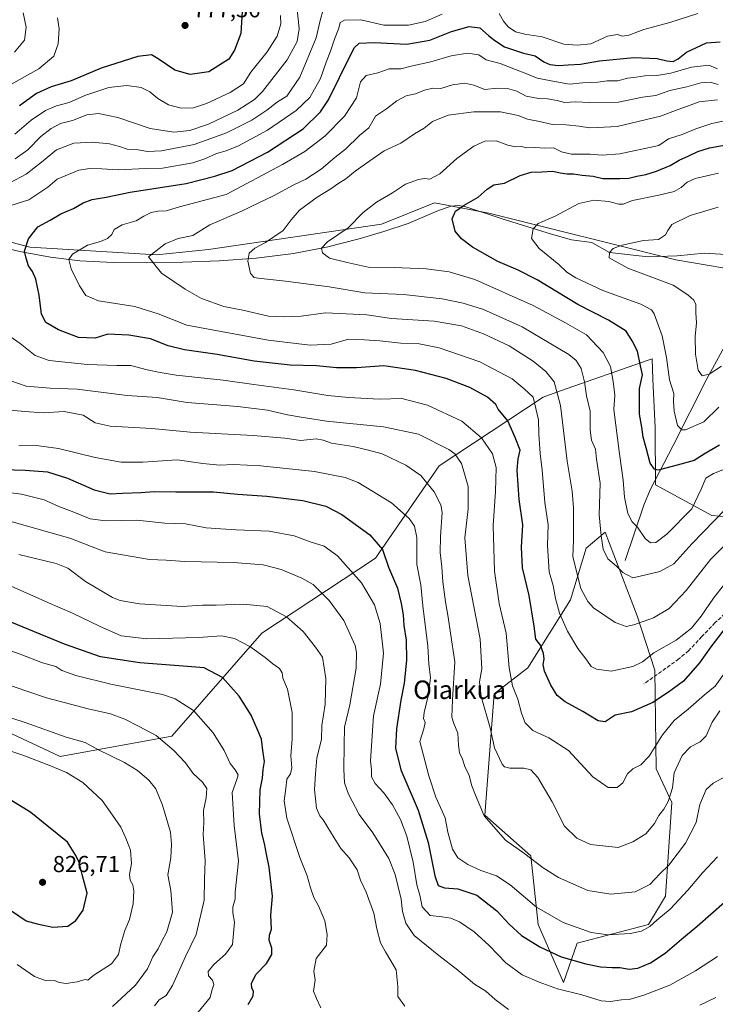
# Model space of a CAD drawing. Units: metres. Extents: x 624045 to 627487, y 4754999 to 4757376.
# Drawn here: x 625329 to 625631, y 4755800 to 4756227 of the extents above; entities that cross this region are included whole.
import ezdxf
from ezdxf.enums import TextEntityAlignment as Align

# ---------------------------------------------------------------- set-up
doc = ezdxf.new("R2010")
doc.units = ezdxf.units.M
doc.header["$MEASUREMENT"] = 0
doc.linetypes.add('DGN Style 3', pattern=[2.307223, 1.648017, -0.659207])
for name, color, linetype, lineweight in [('Arbolado forestal CxS', 92, 'Continuous', 0), ('Corriente natural lineal', 142, 'Continuous', 13), ('Curva de nivel maestra', 30, 'Continuous', 30), ('Curva de nivel normal', 30, 'Continuous', 0), ('Instalación de energía eléctrica Cxs', 135, 'Continuous', 0), ('Pastizal CxS', 92, 'Continuous', 0), ('Punto de cota en terreno', 7, 'Continuous', 0), ('Rótulo de punto de cota en terreno', 7, 'Continuous', 0), ('Senda', 7, 'DGN Style 3', 0), ('Texto cartográfico', 7, 'Continuous', 0)]:
    doc.layers.add(name, color=color, linetype=linetype, lineweight=lineweight)
doc.styles.add('Style-Arial', font='txt')

# ---------------------------------------------------------------- blocks, each defined once
blk = doc.blocks.new('*U10')
at = {"layer": 'Arbolado forestal CxS', "color": 92, "linetype": 'Continuous', "lineweight": 0}
for points in [[(625633.9475, 4756119.5663, 709.9432), (625613.6725, 4756122.9467, 711.8238), (625532.5715, 4756143.2273, 723.5472), (625508.9177, 4756147.7339, 727.2206), (625485.9425, 4756138.3943, 728.4159), (625410.9199, 4756127.4577, 738.2067), (625388.3919, 4756125.2041, 740.1451), (625333.5449, 4756128.5177, 750.1753), (625291.9063, 4756139.4505, 759.9486)], [(625313.4951, 4755922.9745, 816.5716), (625346.5877, 4755907.5221, 817.6986), (625395.1239, 4755916.3503, 808.8737), (625434.0869, 4755961.0177, 792.8385), (625483.3729, 4755993.6075, 776.6493), (625511.0149, 4756033.6289, 762.7216), (625556.0139, 4756063.4429, 743.5679), (625563.6287, 4756066.1071, 740.755), (625601.6169, 4756079.3977, 724.0057), (625603.2783, 4756079.9791, 723.2565), (625603.6971, 4756071.2785, 723.4423), (625604.7135, 4756050.1609, 723.6513), (625604.7421, 4756025.3879, 725.6368), (625629.2709, 4756012.0813, 733.3419), (625645.8479, 4756010.6293, 738.7052)]]:
    blk.add_polyline3d(points, dxfattribs=at)
blk.add_polyline3d([(625534.8197, 4755934.8065, 758.8705), (625530.8035, 4755882.1337, 765.1291), (625550.6589, 4755864.4745, 764.8841), (625553.9673, 4755834.6745, 771.8274), (625564.8565, 4755809.5591, 778.3847), (625570.8621, 4755826.6533, 771.6449), (625601.6883, 4755834.6573, 768.9775), (625609.1597, 4755846.9301, 766.9209), (625611.8277, 4755887.6069, 759.3752), (625605.0691, 4755902.2521, 755.8408), (625604.5701, 4755945.0681, 745.7797), (625596.7727, 4755968.6033, 738.6108), (625594.2165, 4755975.3091, 737.0155), (625582.9265, 4756004.9265, 734.6923), (625574.6563, 4755997.8497, 739.2576), (625567.8997, 4755975.4819, 743.1019), (625549.4629, 4755946.0723, 752.8661)], close=True, dxfattribs=at)
blk = doc.blocks.new('5PATER')
at = {"layer": 'Instalación de energía eléctrica Cxs', "linetype": 'Continuous', "lineweight": 0}
h = blk.add_hatch(color=51, dxfattribs=at)
edge = h.paths.add_edge_path()
edge.add_ellipse((0, 0), major_axis=(-0.11, -0.111), ratio=0.999422, start_angle=0, end_angle=360)

msp = doc.modelspace()

# ---------------------------------------------------------------- linework, layer by layer
at = {"layer": 'Arbolado forestal CxS', "color": 92, "linetype": 'Continuous', "lineweight": 0}
for points in [[(625291.9063, 4756139.4505, 759.9486), (625333.5449, 4756128.5177, 750.1753), (625388.3919, 4756125.2041, 740.1451), (625410.9199, 4756127.4577, 738.2067), (625485.9425, 4756138.3943, 728.4159), (625508.9177, 4756147.7339, 727.2206), (625532.5715, 4756143.2273, 723.5472), (625613.6725, 4756122.9467, 711.8238), (625633.9475, 4756119.5663, 709.9432)], [(625633.9475, 4756119.5663, 709.9432), (625613.6725, 4756122.9467, 711.8238), (625532.5715, 4756143.2273, 723.5472), (625508.9177, 4756147.7339, 727.2206), (625485.9425, 4756138.3943, 728.4159), (625410.9199, 4756127.4577, 738.2067), (625388.3919, 4756125.2041, 740.1451), (625333.5449, 4756128.5177, 750.1753), (625291.9063, 4756139.4505, 759.9486)], [(625633.9475, 4756119.5663, 709.9432), (625613.6725, 4756122.9467, 711.8238), (625532.5715, 4756143.2273, 723.5472), (625508.9177, 4756147.7339, 727.2206), (625485.9425, 4756138.3943, 728.4159), (625410.9199, 4756127.4577, 738.2067), (625388.3919, 4756125.2041, 740.1451), (625333.5449, 4756128.5177, 750.1753), (625291.9063, 4756139.4505, 759.9486)], [(625645.8479, 4756010.6293, 738.7052), (625629.2709, 4756012.0813, 733.3419), (625604.7421, 4756025.3879, 725.6368), (625604.7135, 4756050.1609, 723.6513), (625603.6971, 4756071.2785, 723.4423), (625603.2783, 4756079.9791, 723.2565), (625601.6169, 4756079.3977, 724.0057), (625563.6287, 4756066.1071, 740.755), (625556.0139, 4756063.4429, 743.5679), (625511.0149, 4756033.6289, 762.7216), (625483.3729, 4755993.6075, 776.6493), (625434.0869, 4755961.0177, 792.8385), (625395.1239, 4755916.3503, 808.8737), (625346.5877, 4755907.5221, 817.6986), (625313.4951, 4755922.9745, 816.5716)], [(625313.4951, 4755922.9745, 816.5716), (625346.5877, 4755907.5221, 817.6986), (625395.1239, 4755916.3503, 808.8737), (625434.0869, 4755961.0177, 792.8385), (625483.3729, 4755993.6075, 776.6493), (625511.0149, 4756033.6289, 762.7216), (625556.0139, 4756063.4429, 743.5679), (625563.6287, 4756066.1071, 740.755), (625601.6169, 4756079.3977, 724.0057), (625603.2783, 4756079.9791, 723.2565), (625603.6971, 4756071.2785, 723.4423), (625604.7135, 4756050.1609, 723.6513), (625604.7421, 4756025.3879, 725.6368), (625629.2709, 4756012.0813, 733.3419), (625645.8479, 4756010.6293, 738.7052)], [(625313.4951, 4755922.9745, 816.5716), (625346.5877, 4755907.5221, 817.6986), (625395.1239, 4755916.3503, 808.8737), (625434.0869, 4755961.0177, 792.8385), (625483.3729, 4755993.6075, 776.6493), (625511.0149, 4756033.6289, 762.7216), (625556.0139, 4756063.4429, 743.5679), (625563.6287, 4756066.1071, 740.755), (625601.6169, 4756079.3977, 724.0057), (625603.2783, 4756079.9791, 723.2565), (625603.6971, 4756071.2785, 723.4423), (625604.7135, 4756050.1609, 723.6513), (625604.7421, 4756025.3879, 725.6368), (625629.2709, 4756012.0813, 733.3419), (625645.8479, 4756010.6293, 738.7052)], [(625564.8565, 4755809.5591, 778.3847), (625570.8621, 4755826.6533, 771.6449), (625601.6883, 4755834.6573, 768.9775), (625609.1597, 4755846.9301, 766.9209), (625611.8277, 4755887.6069, 759.3752), (625605.0691, 4755902.2521, 755.8408), (625604.5701, 4755945.0681, 745.7797), (625596.7727, 4755968.6033, 738.6108), (625594.2165, 4755975.3091, 737.0155), (625582.9265, 4756004.9265, 734.6923), (625574.6563, 4755997.8497, 739.2576), (625567.8997, 4755975.4819, 743.1019), (625549.4629, 4755946.0723, 752.8661), (625534.8197, 4755934.8065, 758.8705), (625530.8035, 4755882.1337, 765.1291), (625550.6589, 4755864.4745, 764.8841), (625553.9673, 4755834.6745, 771.8274), (625564.8565, 4755809.5591, 778.3847)]]:
    msp.add_polyline3d(points, dxfattribs=at)
at = {"layer": 'Corriente natural lineal', "color": 142, "linetype": 'Continuous', "lineweight": 13}
for points in [[(625318.2501, 4756129.0501, 753.4104), (625329.9301, 4756126.4601, 750.8507), (625342.4201, 4756124.0701, 747.4004), (625355.1501, 4756122.4901, 744.802), (625369.5701, 4756121.8201, 742.3817), (625384.0101, 4756121.7301, 740.3685), (625399.7901, 4756121.9401, 738.5295), (625415.5601, 4756122.4901, 736.6051), (625431.6901, 4756123.6801, 734.6622), (625447.8201, 4756125.7601, 732.6146), (625462.1501, 4756128.5301, 730.7609), (625476.3001, 4756132.0901, 729.2385), (625486.9501, 4756135.2501, 727.8934), (625497.4801, 4756138.7501, 726.3288), (625510.7301, 4756144.3201, 726.3553), (625516.1701, 4756146.1901, 726.2734), (625518.9201, 4756146.6101, 725.9843), (625521.6101, 4756146.3001, 725.4181), (625538.3201, 4756140.7301, 722.5234), (625548.9501, 4756137.3801, 721.0069), (625559.6301, 4756134.0701, 719.4665), (625568.3601, 4756131.6601, 717.9692), (625577.2301, 4756130.4901, 717.1822), (625584.79, 4756126.21, 715.5916), (625601.6801, 4756124.2123, 713.5831), (625614.1155, 4756124.7415, 712.3671), (625626.0218, 4756125.7998, 711.4304), (625642.0601, 4756124.9201, 710.2663)], [(625591.6901, 4755992.6301, 733.4583), (625599.7501, 4756016.5701, 727.9369), (625602.4301, 4756023.2201, 726.5424), (625612.4901, 4756042.4301, 721.8072), (625627.0201, 4756071.2901, 715.3754), (625633.6601, 4756083.5501, 712.9345), (625647.2038, 4756107.6856, 708.0677)]]:
    msp.add_polyline3d(points, dxfattribs=at)
at = {"layer": 'Curva de nivel maestra', "color": 30, "linetype": 'Continuous', "lineweight": 30, "flags": 128}
for points, elevation in [([(625425.58, 4756230.8701), (625424.99, 4756221.1601), (625422.23, 4756213.8901), (625419.71, 4756210.0201), (625411.08, 4756204.5601), (625403.04, 4756203.4201), (625396.36, 4756205.2501), (625389.17, 4756210.2001), (625386.21, 4756211.9001), (625380.27, 4756211.2101), (625364.4, 4756206.0401), (625351.36, 4756200.5901), (625342.77, 4756197.9401), (625336.3, 4756195.1301), (625328.93, 4756189.7801)], 775), ([(625637.27, 4755966.2301), (625628.75, 4755955.1701), (625623.82, 4755948.1401), (625617, 4755940.2901), (625610.37, 4755935.5201), (625603.67, 4755930.9301), (625599.99, 4755929.4401), (625594.33, 4755926.9501), (625587.33, 4755925.4201), (625583.03, 4755922.5601), (625579.99, 4755922.9701), (625573.35, 4755927.0401), (625565.59, 4755931.2901), (625562.12, 4755934.0201), (625559.36, 4755938.5401), (625556.68, 4755944.5801), (625556.04, 4755947.3901), (625556.5, 4755949.8401), (625556.23, 4755952.2501), (625554.85, 4755955.9001), (625552.91, 4755958.4201), (625552.13, 4755964.0201), (625550.02, 4755977.3501), (625547.09, 4755989.3501), (625546.64, 4755998.3501), (625547.32, 4756008.0201), (625545.6, 4756019.0301), (625544.86, 4756031.7901), (625545.29, 4756036.6501), (625546.11, 4756040.4701), (625543.93, 4756045.9601), (625540.73, 4756053.0901), (625536.6, 4756058.1601), (625535.56, 4756060.2001), (625531.89, 4756063.3501), (625524.33, 4756067.5901), (625513.99, 4756071.5201), (625500.66, 4756074.9701), (625486.95, 4756077.0301), (625475.16, 4756076.1201), (625466.52, 4756076.0801), (625457.72, 4756077.0401), (625446.41, 4756077.2401), (625430.81, 4756079.0601), (625414.73, 4756081.9001), (625400.54, 4756083.9001), (625393.5, 4756085.6701), (625385.87, 4756088.6501), (625376.46, 4756090.2501), (625367.35, 4756090.7101), (625361.75, 4756089.0501), (625354.6, 4756089.3501), (625345.92, 4756092.5801), (625340.45, 4756095.7901), (625338.53, 4756099.3501), (625337.58, 4756107.5801), (625336.08, 4756114.5701), (625334.64, 4756117.9201), (625332.92, 4756120.3901), (625331.82, 4756123.7101), (625331.23, 4756126.7501), (625332.92, 4756132.0401), (625336.97, 4756137.3501), (625342.33, 4756140.1701), (625346.99, 4756142.9101), (625352.36, 4756145.3101), (625356.66, 4756147.7601), (625360.52, 4756149.1701), (625366.53, 4756150.1501), (625377.05, 4756152.2501), (625401.21, 4756156.1401), (625413.77, 4756159.2501), (625421.21, 4756161.7601), (625436.47, 4756169.6801), (625452, 4756179.8401), (625459.56, 4756187.1701), (625463.02, 4756192.3401), (625472.6, 4756211.7801), (625474.29, 4756215.1201), (625476.31, 4756217.0001), (625482.84, 4756217.2701), (625496.99, 4756216.5301), (625506.99, 4756218.2601), (625516.33, 4756222.0201), (625523.99, 4756224.1401), (625528.66, 4756223.6601), (625532.39, 4756220.2101), (625535.16, 4756218.1101), (625539.34, 4756215.3901), (625547.56, 4756212.6601), (625552.66, 4756211.4001), (625556.33, 4756208.8301), (625558.99, 4756207.6501), (625562.66, 4756207.2201), (625566.89, 4756207.5601), (625572.25, 4756207.7901), (625580.56, 4756209.3301), (625595.33, 4756210.6601), (625605.5, 4756210.3501), (625609.67, 4756209.2601), (625612.5, 4756209.0601), (625614.66, 4756210.1101), (625618.24, 4756213.1001), (625626.88, 4756217.0301), (625632.82, 4756217.5401)], 750), ([(625632.5, 4756042.6501), (625626.34, 4756039.0401), (625621.58, 4756035.9801), (625614.25, 4756033.8601), (625605.96, 4756031.8001), (625604.3, 4756032.1401), (625602.52, 4756034.8001), (625600.75, 4756041.3901), (625599.43, 4756046.0301), (625598.91, 4756050.3501), (625597.92, 4756056.0201), (625597.92, 4756061.8001), (625597.88, 4756067.1401), (625599.11, 4756073.1301), (625598.25, 4756077.0201), (625596.94, 4756083.3201), (625594.72, 4756087.9101), (625592.02, 4756092.1001), (625584.48, 4756096.8001), (625571.1, 4756103.5901), (625553.44, 4756114.2401), (625545.17, 4756118.5601), (625536.49, 4756122.1801), (625525.38, 4756128.4001), (625520.62, 4756132.0401), (625517.87, 4756135.4601), (625516.65, 4756140.7601), (625518.02, 4756144.0901), (625521.76, 4756146.6301), (625527.86, 4756150.0901), (625531.74, 4756153.6901), (625534.69, 4756155.5601), (625539.32, 4756156.2001), (625546.12, 4756159.5501), (625550.83, 4756160.9801), (625555.55, 4756161.0701), (625560.23, 4756161.4201), (625563.39, 4756160.7401), (625566.5, 4756160.3001), (625569.3, 4756160.2601), (625573, 4756159.6601), (625577.7, 4756159.2901), (625581.92, 4756158.3001), (625589.39, 4756158.3101), (625593.26, 4756158.3401), (625596.73, 4756159.3001), (625600.66, 4756160.0401), (625605.18, 4756161.4601), (625611.08, 4756163.9401), (625615, 4756166.2101), (625619.29, 4756168.0501), (625623.11, 4756169.9101), (625628.15, 4756171.4901), (625635.45, 4756172.8801)], 725), ([(625321.98, 4756031.9801), (625331.45, 4756031.7101), (625341.11, 4756030.9701), (625349.86, 4756028.3401), (625361.33, 4756023.2001), (625368.33, 4756021.4901), (625373.66, 4756021.7901), (625381.66, 4756022.0601), (625387.33, 4756022.5001), (625396.79, 4756022.2901), (625413.18, 4756022.3901), (625423.58, 4756021.3101), (625436.26, 4756020.4601), (625451.89, 4756018.5801), (625461.78, 4756016.1701), (625468.74, 4756012.5501), (625480.96, 4756003.6901), (625486.34, 4755997.4001), (625489.06, 4755989.6801), (625492.98, 4755980.6401), (625494.47, 4755973.9801), (625495.36, 4755969.0601), (625495.7, 4755964.4001), (625496.71, 4755958.0101), (625496.83, 4755949.4001), (625495.8, 4755939.3301), (625494.34, 4755931.9301), (625492.49, 4755919.5401), (625492.09, 4755911.2001), (625494.37, 4755901.7301), (625501.9, 4755884.2601), (625506.17, 4755870.2001), (625509.04, 4755855.7301), (625510.48, 4755851.5601), (625513.25, 4755850.6001), (625519.05, 4755850.1401), (625527.26, 4755847.3701), (625536, 4755840.6901), (625541.34, 4755834.8101), (625546.66, 4755829.9201), (625554.65, 4755824.9901), (625563.92, 4755820.7401), (625574.61, 4755817.6301), (625580.99, 4755816.3501), (625586.01, 4755816.0401), (625589.36, 4755816.0601), (625593.37, 4755815.2901), (625597.16, 4755815.7401), (625602.66, 4755818.0801), (625608.99, 4755822.2401), (625616.04, 4755828.3801), (625622.84, 4755834.0101), (625634.7, 4755844.3901)], 775), ([(625428.18, 4755800.0201), (625430.32, 4755803.6901), (625430.5, 4755805.8501), (625429.77, 4755807.1301), (625429.66, 4755809.1401), (625431.46, 4755812.9501), (625436.07, 4755817.8001), (625438.44, 4755821.6901), (625438.4, 4755824.4001), (625437.26, 4755827.8601), (625437.4, 4755830.0601), (625438.24, 4755832.6901), (625438.03, 4755838.6901), (625438.7, 4755847.0201), (625437.32, 4755859.5601), (625436.08, 4755865.1701), (625435.28, 4755869.8101), (625434.12, 4755874.3601), (625433.02, 4755882.7201), (625433.4, 4755893.0901), (625434.37, 4755898.1201), (625434.62, 4755901.8701), (625435.26, 4755905.4201), (625434.46, 4755910.1401), (625433.97, 4755915.0901), (625432.42, 4755918.8201), (625429.46, 4755925.4401), (625424.28, 4755933.7701), (625417.01, 4755941.7601), (625409.08, 4755945.9601), (625399.97, 4755946.7701), (625381.23, 4755948.1301), (625364.12, 4755950.8401), (625348.45, 4755956.3201), (625317.47, 4755969.0101)], 800), ([(625343.51, 4755833.4901), (625349.93, 4755833.9901), (625353.43, 4755836.3701), (625356.55, 4755840.9301), (625358.3, 4755848.2701), (625356.24, 4755856.4401), (625354.83, 4755861.5401), (625353.39, 4755864.6901), (625349.84, 4755870.3501), (625340.88, 4755877.6901), (625333.95, 4755883.2501), (625325.17, 4755888.5501)], 825), ([(625325.54, 4755840.6101), (625331.87, 4755836.3501), (625336.67, 4755834.9501), (625343.51, 4755833.4901)], 825)]:
    msp.add_lwpolyline(points, dxfattribs=dict(at, elevation=elevation))
at = {"layer": 'Curva de nivel normal', "color": 30, "linetype": 'Continuous', "lineweight": 0, "flags": 128}
for points, elevation in [([(625324.87, 4756156.35), (625331.84, 4756160.2), (625338.54, 4756165.36), (625344.98, 4756170.71), (625352.59, 4756173.51), (625360.64, 4756173.98), (625367.99, 4756173.35), (625372.43, 4756172.19), (625375.75, 4756170.96), (625380.41, 4756170.65), (625384.52, 4756170.02), (625390.6, 4756170.3), (625404.72, 4756172.98), (625418.8, 4756178.08), (625429.73, 4756183.57), (625436.28, 4756187.88), (625440.9, 4756191.52), (625444.94, 4756194.03), (625450.58, 4756202.14), (625457.63, 4756219.32), (625459.44, 4756226.75), (625460.75, 4756231.37)], 760), ([(625325.24, 4756146.52), (625332.99, 4756149.06), (625341.33, 4756154.42), (625345.33, 4756157.96), (625354.78, 4756161.82), (625359.49, 4756162.62), (625364.7, 4756162.46), (625371.82, 4756161.95), (625383.83, 4756162.58), (625390.94, 4756162.72), (625404.21, 4756165.01), (625409.31, 4756166.74), (625414.42, 4756169.14), (625418.6, 4756170.22), (625423.96, 4756172.44), (625436.56, 4756179.23), (625448.99, 4756187.71), (625454.89, 4756193.36), (625459.46, 4756201.61), (625461.91, 4756208.7), (625463.81, 4756213.51), (625465.58, 4756218.73), (625467.53, 4756223.48), (625468.05, 4756225.84), (625469.86, 4756226.95), (625476.96, 4756227.13), (625486.98, 4756224.73), (625497.65, 4756224.72), (625504.97, 4756226.31), (625512.32, 4756229.53)], 755), ([(625345.49, 4756227.9), (625346.19, 4756223.22), (625345.79, 4756216.6), (625343.87, 4756211.35), (625337.33, 4756205.88), (625325.26, 4756198.99)], 780), ([(625326.82, 4756213.04), (625331.24, 4756218.3), (625331.94, 4756223.92), (625330.56, 4756230.08)], 785), ([(625326.92, 4756177.52), (625334.01, 4756183.53), (625340.25, 4756187.74), (625344.99, 4756189.82), (625350.57, 4756191.21), (625357.31, 4756194.23), (625367.71, 4756197.79), (625375.52, 4756198.62), (625381.8, 4756197.69), (625385.5, 4756195.8), (625388.95, 4756192.95), (625393.68, 4756190.24), (625399.11, 4756188.78), (625404.4, 4756188.92), (625410.16, 4756190.79), (625420.41, 4756195.52), (625426.07, 4756199.26), (625429.32, 4756204.4), (625436.44, 4756213.24), (625440.71, 4756220.02), (625442.39, 4756225.35), (625442.2, 4756228.98)], 770), ([(625449.39, 4756231.54), (625450.3, 4756223.15), (625449.38, 4756217.6), (625445.01, 4756209.65), (625434.36, 4756195.93), (625430.87, 4756192.58), (625423.72, 4756187.86), (625411.02, 4756181.83), (625402.83, 4756179.06), (625395.99, 4756178.41), (625385.59, 4756180), (625371.71, 4756184.68), (625363.26, 4756186.41), (625358.16, 4756185.8), (625351.99, 4756183.45), (625346.83, 4756182.08), (625342.66, 4756179.98), (625338.29, 4756176.42), (625332.61, 4756170.64), (625327.08, 4756166.81)], 765), ([(625536.97, 4756229.81), (625538.86, 4756226.49), (625540.95, 4756223.98), (625544.14, 4756221.83), (625548.13, 4756220.82), (625555.67, 4756219.7), (625565.1, 4756216.5), (625570.87, 4756216.06), (625576.8, 4756216.66), (625583.94, 4756219.94), (625588.29, 4756220.65), (625590.5, 4756219.99), (625593.29, 4756220.44), (625599.66, 4756222.86), (625610.99, 4756225.89), (625623.16, 4756229.76)], 755), ([(625631.72, 4756205.76), (625627.88, 4756207.42), (625620.33, 4756206.47), (625611.46, 4756203.92), (625605.36, 4756202.96), (625600.12, 4756202.81), (625596.45, 4756202.16), (625592.65, 4756201.81), (625588.45, 4756200.67), (625583.8, 4756200.54), (625579.74, 4756200.1), (625573.09, 4756199.78), (625567.45, 4756199.14), (625561.85, 4756200.21), (625553.46, 4756201.82), (625548.63, 4756203.82), (625544.11, 4756205.47), (625537.42, 4756208.16), (625531.43, 4756209.7), (625528.15, 4756211.92), (625523.28, 4756212.65), (625516.24, 4756211.43), (625507.36, 4756208.88), (625499.42, 4756207.14), (625494.4, 4756205.77), (625489.29, 4756205.78), (625484.4, 4756204.04), (625479.33, 4756202.98), (625476.86, 4756200.14), (625475.11, 4756193.25), (625469.95, 4756185.29), (625461.45, 4756176.62), (625452.68, 4756170.02), (625443.09, 4756164.32), (625418.66, 4756151.37), (625398.4, 4756145.96), (625392.63, 4756144.29), (625389.11, 4756144.14), (625386.12, 4756143.48), (625382.93, 4756141.9), (625379.66, 4756139.84), (625373.48, 4756138.2), (625370.05, 4756136.08), (625368.99, 4756134.02), (625367.16, 4756132.18), (625364.14, 4756130.99), (625358.52, 4756129.28), (625351.98, 4756125.37), (625350.4, 4756123.19), (625351.41, 4756119.07), (625355, 4756111.68), (625357.78, 4756107.48), (625363.19, 4756105.22), (625379.02, 4756102.7), (625389.17, 4756099.49), (625401.58, 4756094.7), (625436.89, 4756088.14), (625455.09, 4756085.97), (625464.15, 4756086.46), (625471.67, 4756088.52), (625478.53, 4756088.24), (625485.31, 4756087.78), (625494.32, 4756086.88), (625502.28, 4756086.47), (625510.95, 4756084.74), (625528.55, 4756078.67), (625542.62, 4756071.35), (625547.87, 4756066.96), (625551.8, 4756063.36), (625554.04, 4756053.51), (625554.18, 4756047.31), (625554.72, 4756039.02), (625555.64, 4756031.69), (625556.76, 4756017.69), (625558.21, 4756008.02), (625557.97, 4755999.02), (625558.75, 4755987.69), (625560.48, 4755981.69), (625561.37, 4755976.04), (625563.11, 4755969.72), (625566.58, 4755961.86), (625571.06, 4755954.46), (625575.07, 4755949.36), (625576.96, 4755946.66), (625579.14, 4755945.45), (625585.6, 4755944.61), (625595.03, 4755946.64), (625599.15, 4755948.56), (625604.05, 4755952.54), (625613.72, 4755957.98), (625620.34, 4755963.18), (625624.66, 4755968.46), (625629.93, 4755976.28), (625639.42, 4755988.44)], 745), ([(625631.98, 4756199.04), (625628.5, 4756199.98), (625624.44, 4756199.8), (625618.36, 4756198.04), (625610.99, 4756196.41), (625604.99, 4756194.21), (625599.1, 4756193.58), (625588.76, 4756191.42), (625575.98, 4756191.26), (625570.28, 4756191.45), (625565.28, 4756191.19), (625562.18, 4756192.01), (625557.96, 4756192.76), (625554.09, 4756192.89), (625548.77, 4756193.96), (625544.6, 4756196.08), (625540.6, 4756197.34), (625536.11, 4756197.4), (625530.79, 4756196.91), (625526.04, 4756198.76), (625522.12, 4756199.64), (625516.77, 4756198.81), (625511.76, 4756197.29), (625508.24, 4756197.39), (625504.61, 4756196.57), (625500.66, 4756195.03), (625496.66, 4756194.1), (625492.61, 4756191.98), (625488.15, 4756188.41), (625483.39, 4756185.24), (625480.42, 4756180.23), (625476.43, 4756176.9), (625470.39, 4756171.02), (625465.74, 4756167.35), (625459.77, 4756162.24), (625453.23, 4756157.91), (625447.69, 4756155.34), (625439.11, 4756150.71), (625432.8, 4756147.75), (625425.04, 4756143.93), (625411.48, 4756138.2), (625404.17, 4756133.55), (625397.75, 4756132.22), (625392.22, 4756129.92), (625384.91, 4756124.27), (625390.62, 4756117.14), (625400.9, 4756110.32), (625407.94, 4756106.18), (625417.61, 4756102.75), (625425.79, 4756101.14), (625437, 4756098.6), (625443.57, 4756098.24), (625451.15, 4756098.51), (625461.73, 4756099.93), (625479.56, 4756099.11), (625490.32, 4756097.6), (625508.88, 4756096.34), (625520.61, 4756094.4), (625530.26, 4756090.95), (625541.32, 4756085.61), (625551.73, 4756078.99), (625557.23, 4756074.59), (625560.83, 4756070.06), (625563.62, 4756059.75), (625566.55, 4756035.69), (625568.68, 4756022.69), (625569.27, 4756015.42), (625569.19, 4756001.42), (625568.91, 4755994.11), (625572.48, 4755980.42), (625575.4, 4755974.84), (625577.84, 4755971.98), (625587.28, 4755965.61), (625592.03, 4755963.94), (625595.45, 4755964.6), (625603.87, 4755967.7), (625610.74, 4755971.81), (625618.04, 4755979.56), (625628.61, 4755992.99), (625640.04, 4756004.47)], 740), ([(625635.34, 4756014.92), (625620.59, 4755999.74), (625612.68, 4755991.12), (625606.66, 4755987.77), (625600.66, 4755986.36), (625594.91, 4755985.05), (625590.6, 4755987.37), (625587.82, 4755990.12), (625584.18, 4755993.28), (625582.11, 4755997.47), (625581.28, 4756003.3), (625580.3, 4756012.33), (625580.73, 4756026.09), (625579.22, 4756036.58), (625578.74, 4756040.91), (625577.03, 4756044.7), (625576.43, 4756049.16), (625576.41, 4756057.35), (625574.93, 4756064.02), (625574.06, 4756070.05), (625572.62, 4756075.84), (625570.34, 4756079.34), (625567.17, 4756081.89), (625546.91, 4756093.94), (625530.22, 4756101.37), (625521.42, 4756104.11), (625512.31, 4756106.03), (625495.53, 4756107.9), (625478.74, 4756108.69), (625463.34, 4756111.23), (625444.39, 4756113.78), (625432.44, 4756114.98), (625430.7, 4756115.35), (625429.19, 4756117), (625428.02, 4756122.33), (625428.66, 4756125.85), (625431.01, 4756127.97), (625435.68, 4756130.49), (625443.33, 4756135.7), (625446.77, 4756140.37), (625450.43, 4756144.58), (625458.1, 4756150.21), (625463.99, 4756153.81), (625466.99, 4756156), (625470.52, 4756158.1), (625474.56, 4756161.44), (625480.97, 4756165.98), (625487.1, 4756170.26), (625494.33, 4756173.52), (625500.33, 4756177.58), (625504.47, 4756180.15), (625508.11, 4756182.92), (625514.85, 4756185.7), (625525.98, 4756187.12), (625537.54, 4756187.23), (625545.27, 4756185.59), (625549.24, 4756183.98), (625554.53, 4756182.98), (625560.08, 4756181.64), (625566.11, 4756181.47), (625571.62, 4756180.98), (625576.16, 4756180.19), (625579.78, 4756180.4), (625588.12, 4756180.83), (625606.99, 4756185.24), (625614.66, 4756188.14), (625618.66, 4756189.6), (625623.66, 4756191.57), (625631.66, 4756192.36)], 735), ([(625638.76, 4756033.71), (625629.9, 4756030.23), (625626.66, 4756028.21), (625624.66, 4756023.48), (625620.51, 4756015.02), (625609.74, 4756004.04), (625604.9, 4756000.41), (625602.64, 4756000.18), (625600.32, 4756002.06), (625597.01, 4756007.03), (625594.66, 4756009.34), (625592.72, 4756012.92), (625591.39, 4756020), (625590.75, 4756027.43), (625589.22, 4756038.82), (625586.66, 4756058.02), (625587.09, 4756064.25), (625586.38, 4756070.18), (625585.27, 4756076.65), (625582.14, 4756082.77), (625574.84, 4756090.48), (625565.7, 4756095.67), (625551.75, 4756103.16), (625526.45, 4756114.47), (625515.28, 4756117.81), (625505.32, 4756119.02), (625491.41, 4756119.6), (625480.19, 4756119.79), (625471.15, 4756121.81), (625463.36, 4756123.71), (625460.4, 4756125.94), (625459.9, 4756128.01), (625462.49, 4756130.79), (625471.58, 4756136.92), (625478.09, 4756143.5), (625483.74, 4756148.02), (625490.7, 4756152.02), (625496.43, 4756155.72), (625502.02, 4756157.87), (625504.69, 4756158.23), (625506.99, 4756157.94), (625511.33, 4756160.33), (625518.66, 4756166.99), (625525.99, 4756172.29), (625530.82, 4756174.5), (625535.7, 4756174.52), (625540.71, 4756172.74), (625544.28, 4756172.03), (625546.63, 4756172.11), (625548.99, 4756171.62), (625552.66, 4756171.72), (625556.67, 4756171.46), (625560.62, 4756171.51), (625564.06, 4756169.76), (625568.39, 4756168.75), (625576.39, 4756168.75), (625581.67, 4756168.43), (625589.38, 4756168.92), (625606.17, 4756172.51), (625610.37, 4756175.48), (625616.4, 4756177.29), (625622.28, 4756179.85), (625629.15, 4756182.06), (625636.85, 4756183.69)], 730), ([(625632.05, 4756160.56), (625622.04, 4756158.22), (625618.53, 4756156.64), (625615.91, 4756154.28), (625612.83, 4756152.66), (625606.17, 4756150.97), (625594.84, 4756148.76), (625590.78, 4756147.14), (625588.89, 4756147.06), (625584.61, 4756148.3), (625578.11, 4756148.88), (625571.5, 4756147.36), (625561.33, 4756141.88), (625553.84, 4756138.68), (625551.71, 4756136.47), (625551.07, 4756132.24), (625554.28, 4756127.85), (625562.83, 4756120.99), (625566.29, 4756117.63), (625570.21, 4756115.14), (625582.02, 4756109.68), (625598.38, 4756103.74), (625603.05, 4756101.3), (625604.19, 4756099.55), (625607.7, 4756090.06), (625609.55, 4756080.59), (625610.84, 4756070.95), (625612.68, 4756065.06), (625612.66, 4756061.68), (625612.92, 4756057.36), (625614.36, 4756051.08), (625616.2, 4756049.19), (625617.86, 4756049.21), (625625.79, 4756052.69), (625632.28, 4756059.08)], 720), ([(625633.45, 4756076.92), (625628.02, 4756073.39), (625625.07, 4756072.67), (625623.29, 4756075.06), (625622.15, 4756082.02), (625622, 4756089.69), (625622.55, 4756095.69), (625622.34, 4756100.02), (625622.34, 4756103.55), (625621.43, 4756105.41), (625618.86, 4756107.75), (625612.39, 4756111.95), (625592.76, 4756119.42), (625584.76, 4756123.8), (625584.79, 4756126.21), (625586.47, 4756127.88), (625590.27, 4756129.28), (625599.63, 4756131.33), (625606.12, 4756131.77), (625609.1, 4756133.8), (625610.13, 4756135.74), (625611.8, 4756138.35), (625619.88, 4756142.23), (625632.01, 4756145.8)], 715), ([(625637.2, 4755947.23), (625630.65, 4755938.08), (625625.99, 4755934.29), (625618.99, 4755928.05), (625612.93, 4755923.15), (625607.86, 4755916.91), (625602.06, 4755907.66), (625598.44, 4755903.96), (625594.99, 4755902.26), (625592.66, 4755900.1), (625590.63, 4755896.17), (625588.21, 4755894.18), (625584.3, 4755894.06), (625577.58, 4755898.7), (625567.01, 4755910.11), (625558.58, 4755915.71), (625551.58, 4755918.83), (625548.32, 4755922.12), (625546.62, 4755926.39), (625545.13, 4755932.49), (625542.84, 4755938.14), (625541.29, 4755946.02), (625540.07, 4755961.02), (625536.95, 4755973.97), (625534.92, 4755987.95), (625534.46, 4756007.82), (625535.36, 4756022.52), (625535.64, 4756032.86), (625534.14, 4756038.79), (625529.39, 4756045.83), (625520.84, 4756052.99), (625505.85, 4756059.94), (625494.82, 4756062.85), (625485.11, 4756062.47), (625471.69, 4756063.29), (625462.7, 4756064.11), (625447.92, 4756066.61), (625430.66, 4756068.84), (625417.33, 4756070.78), (625396.99, 4756072.96), (625389.99, 4756074.14), (625384.33, 4756075.25), (625377.33, 4756077.1), (625371.19, 4756077.19), (625358.45, 4756077.58), (625341.86, 4756079.35), (625335.81, 4756081.5), (625329.36, 4756086.72), (625322.5, 4756091.43)], 755), ([(625632.71, 4755927.36), (625629.4, 4755922.38), (625626.77, 4755916.52), (625624.16, 4755913.87), (625619.99, 4755911.82), (625616.39, 4755907.97), (625612.93, 4755900.51), (625612.16, 4755893.92), (625610.28, 4755888.1), (625608.45, 4755884.78), (625606.2, 4755881.94), (625604.3, 4755878.49), (625600.63, 4755874.01), (625594.94, 4755870.48), (625588.66, 4755868.02), (625576.66, 4755869.35), (625570.64, 4755872.08), (625565.39, 4755877.28), (625559.99, 4755887.9), (625553.72, 4755898.41), (625550.68, 4755901.82), (625547.66, 4755902.54), (625541.66, 4755902.5), (625539.25, 4755903.1), (625538.28, 4755904.23), (625535, 4755911.28), (625533.03, 4755919.97), (625529.13, 4755933.62), (625528.44, 4755939.88), (625529.45, 4755945.56), (625528.74, 4755958.5), (625523.37, 4755986.02), (625522.13, 4756002.35), (625523.56, 4756015.02), (625523.56, 4756024.66), (625520.62, 4756034.58), (625517.83, 4756038.79), (625515.24, 4756040.71), (625502.01, 4756047.29), (625486.9, 4756050.49), (625462.07, 4756052.97), (625451.08, 4756054.72), (625445.26, 4756055.78), (625436.56, 4756057.8), (625423.66, 4756059.32), (625401.66, 4756061.1), (625388.66, 4756063.3), (625375.66, 4756064.18), (625353.99, 4756066.9), (625342.23, 4756067.3), (625331.94, 4756068.15), (625321.97, 4756071.63)], 760), ([(625319.99, 4756058.17), (625331.33, 4756057.2), (625339.33, 4756056.56), (625348.41, 4756057.23), (625356.58, 4756055.59), (625361.82, 4756052.23), (625368.26, 4756050.81), (625386.32, 4756049.82), (625403.06, 4756048.2), (625430.34, 4756046.76), (625443.99, 4756045.56), (625450.99, 4756044.68), (625457.66, 4756045.28), (625460.66, 4756044.82), (625464.33, 4756043.44), (625473.66, 4756042.03), (625480.33, 4756040.36), (625486.22, 4756038.82), (625496.59, 4756033.94), (625502.98, 4756029.43), (625508.78, 4756022.38), (625511.65, 4756016.68), (625512.32, 4756013.44), (625511.56, 4756003.02), (625511.35, 4755995.98), (625512.18, 4755989.84), (625512.59, 4755983.31), (625513.69, 4755974.69), (625514.95, 4755968.02), (625515.9, 4755961.02), (625517.79, 4755948.62), (625516.73, 4755932.1), (625516.51, 4755924.66), (625517.29, 4755921.85), (625519.1, 4755917.73), (625519.35, 4755912.52), (625519.84, 4755909.11), (625521.07, 4755906.43), (625522.16, 4755903.18), (625523.98, 4755899.34), (625525.2, 4755894.9), (625526.77, 4755890.8), (625530.52, 4755881.88), (625539.72, 4755871.22), (625548.11, 4755865.36), (625556.06, 4755859.22), (625562.74, 4755855.1), (625575.51, 4755849.46), (625585.45, 4755847.86), (625595.96, 4755848.86), (625602.4, 4755852.04), (625606.67, 4755856.63), (625610.53, 4755860.46), (625617.79, 4755870.02), (625622.46, 4755878.97), (625624.08, 4755886.69), (625626.79, 4755893.19), (625629.83, 4755896), (625635.2, 4755898.93)], 765), ([(625631.66, 4755864.06), (625625.12, 4755857.16), (625618.83, 4755849.56), (625611.12, 4755841.31), (625605.33, 4755836.62), (625602.33, 4755833.89), (625598.78, 4755831.84), (625593.81, 4755830.77), (625584.12, 4755830.21), (625576.89, 4755831.25), (625564.75, 4755835.53), (625553.15, 4755842.17), (625541.83, 4755851.86), (625535.78, 4755855.8), (625529.09, 4755858.07), (625523.35, 4755860.65), (625519.13, 4755863.62), (625516.78, 4755867.42), (625514.73, 4755874.76), (625513.6, 4755880.99), (625509.47, 4755889.87), (625506.51, 4755899.23), (625502.6, 4755914.02), (625504.34, 4755919.54), (625504.86, 4755922.33), (625504.18, 4755923.99), (625504.46, 4755926.63), (625506.28, 4755933.92), (625507.22, 4755941.69), (625506.57, 4755947.69), (625506.03, 4755955.35), (625503.9, 4755972.85), (625503.07, 4755982), (625501.26, 4755990.8), (625501.36, 4755996.46), (625501.24, 4756002.51), (625500.26, 4756007.48), (625498.01, 4756010.83), (625490.25, 4756017.54), (625475.87, 4756026.46), (625470.21, 4756028.52), (625456.93, 4756031.2), (625433.7, 4756033.64), (625421.8, 4756034.16), (625415.93, 4756033.96), (625408.49, 4756034.68), (625397.38, 4756036.18), (625382.48, 4756035.19), (625373.06, 4756035.21), (625361.83, 4756037.19), (625345.91, 4756041.1), (625335.28, 4756042.66), (625328.71, 4756042.33)], 770), ([(625310.09, 4756023.86), (625329.88, 4756021.38), (625339.72, 4756018.95), (625346.01, 4756016.04), (625351.83, 4756013.85), (625359.6, 4756010.62), (625366.27, 4756009.73), (625379.9, 4756010.02), (625391.99, 4756008.8), (625400.99, 4756008.44), (625409.99, 4756006.69), (625416.33, 4756006.32), (625422.99, 4756005.85), (625437.33, 4756005.22), (625448.07, 4756003.29), (625455.11, 4756000.7), (625461.06, 4755998.75), (625466.94, 4755994.64), (625477.24, 4755982.93), (625482.93, 4755973.29), (625485.41, 4755965.31), (625486.87, 4755952.38), (625485.6, 4755938.98), (625482.56, 4755925.26), (625481.18, 4755905.73), (625481.63, 4755901.79), (625481.58, 4755898.76), (625483.17, 4755895.92), (625487.01, 4755891.85), (625490.71, 4755886.54), (625494.21, 4755880.18), (625496.98, 4755873.04), (625499.68, 4755861.71), (625501.28, 4755851.94), (625502.62, 4755847.44), (625503.67, 4755842.34), (625507.05, 4755838.66), (625512.3, 4755837.99), (625516.1, 4755837.46), (625519.8, 4755835.82), (625526.12, 4755831.52), (625532.69, 4755825.54), (625539.94, 4755818.07), (625546.9, 4755812.85), (625554.33, 4755809.62), (625562.26, 4755806.77), (625572.84, 4755804.2), (625581.17, 4755801.55), (625585.21, 4755801.35), (625589.99, 4755801.96), (625593.33, 4755802.21), (625599.75, 4755804.04), (625611.01, 4755808.4), (625622.08, 4755814.58), (625631.66, 4755820.8)], 780), ([(625541.03, 4755797.83), (625535.31, 4755802.18), (625531.21, 4755805.78), (625526.27, 4755808.86), (625519.13, 4755814.83), (625510.86, 4755821.22), (625500.17, 4755829.86), (625496.55, 4755835.22), (625495.01, 4755840.28), (625494.51, 4755845.75), (625491.86, 4755856.35), (625489.14, 4755863.35), (625482.24, 4755874.49), (625476.33, 4755882.45), (625471.67, 4755891.27), (625470, 4755896.21), (625469.6, 4755902.1), (625469.83, 4755912.42), (625469.89, 4755920.26), (625472.26, 4755930.02), (625474.96, 4755945.81), (625475.16, 4755952.71), (625474.49, 4755955.7), (625469.58, 4755966.56), (625463.34, 4755975.17), (625456.29, 4755982.14), (625451.5, 4755984.89), (625442.5, 4755988.61), (625434.69, 4755990.71), (625421.79, 4755991.77), (625400.66, 4755992.1), (625392.66, 4755992.71), (625385.33, 4755993), (625366.21, 4755996.29), (625350.85, 4756002.28), (625324.87, 4756009.64)], 785), ([(625496.06, 4755799.33), (625493.09, 4755803.45), (625493.08, 4755807.74), (625492.38, 4755814.96), (625487.64, 4755822.88), (625485.5, 4755826.71), (625483.95, 4755832.86), (625482.63, 4755839.6), (625479.3, 4755848.77), (625476.89, 4755853.97), (625475.42, 4755858.34), (625471.98, 4755863.6), (625468.4, 4755867.68), (625465.44, 4755872.25), (625460.74, 4755880.1), (625459.17, 4755881.79), (625457.76, 4755885.18), (625456.92, 4755893.31), (625457.29, 4755900.11), (625457.88, 4755907.05), (625459.92, 4755914.9), (625460.16, 4755920.96), (625461.53, 4755930.27), (625461.83, 4755941.35), (625460.35, 4755950.6), (625457.41, 4755955.02), (625451.95, 4755961.72), (625444.74, 4755968.08), (625436.36, 4755972.63), (625425.99, 4755973.6), (625414.33, 4755973.2), (625408.33, 4755973.2), (625399.6, 4755972.66), (625380.99, 4755973.71), (625372.7, 4755975.21), (625369.26, 4755976.58), (625357.6, 4755983.44), (625349.9, 4755989.21), (625344.85, 4755991.27), (625328.78, 4755995.12)], 790), ([(625459.72, 4755798.52), (625457.8, 4755802.56), (625456.47, 4755805.83), (625457.22, 4755810.61), (625456.7, 4755814.5), (625457.64, 4755819.89), (625462.08, 4755825.66), (625462.38, 4755830.35), (625461.41, 4755836.31), (625458.69, 4755842.84), (625456.66, 4755846.38), (625455.18, 4755850.63), (625453.81, 4755855.87), (625450.51, 4755863.81), (625444.86, 4755880.8), (625443.74, 4755888.35), (625444.5, 4755893.69), (625444.9, 4755897.69), (625446.52, 4755900.02), (625447.04, 4755902.65), (625446.73, 4755907.88), (625447.26, 4755915.15), (625447.18, 4755926.67), (625445.2, 4755936.79), (625443.15, 4755941.47), (625442.84, 4755943.9), (625441.78, 4755945.68), (625438.9, 4755947.7), (625435.58, 4755950.46), (625428.85, 4755955.2), (625422.17, 4755958.81), (625416.54, 4755959.91), (625406.66, 4755959.23), (625384.27, 4755958.66), (625373.11, 4755959.84), (625363.72, 4755964.08), (625352.03, 4755969.73), (625341.3, 4755974.32), (625325.44, 4755981.48)], 795), ([(625406.52, 4755796.67), (625411.72, 4755803.09), (625412.43, 4755806.09), (625413.2, 4755808.63), (625412.73, 4755810.5), (625411, 4755812.38), (625410.77, 4755814.26), (625413.29, 4755817.33), (625418.29, 4755821.85), (625421.33, 4755826.02), (625422.3, 4755835.69), (625421.5, 4755839.69), (625421.48, 4755842.35), (625422.46, 4755845.69), (625422.48, 4755848.69), (625423.97, 4755862.13), (625422.08, 4755877.69), (625421.27, 4755891.93), (625423.27, 4755897.58), (625423.83, 4755899.66), (625422.54, 4755901.82), (625420.42, 4755904.54), (625417.7, 4755910.18), (625413, 4755917.8), (625404.43, 4755927.45), (625396.54, 4755932.53), (625390.98, 4755934.49), (625368.67, 4755939), (625353.4, 4755942.71), (625347.3, 4755944.84), (625344.72, 4755946.54), (625339.01, 4755948.12), (625329.22, 4755952), (625319.99, 4755955.12)], 805), ([(625387.49, 4755799.35), (625389.5, 4755802.02), (625392.64, 4755803.96), (625395.29, 4755808.24), (625400.92, 4755820.79), (625405.64, 4755830.38), (625409.12, 4755845.31), (625409.19, 4755854.15), (625409.49, 4755862.5), (625408.66, 4755873.69), (625408.86, 4755878.94), (625408.82, 4755884.1), (625410, 4755889.66), (625410.2, 4755893.63), (625408.32, 4755896.47), (625404.34, 4755900.18), (625401.02, 4755904.83), (625395.86, 4755910.22), (625388.22, 4755916.67), (625380.9, 4755920.62), (625374.7, 4755923.82), (625368.46, 4755926.09), (625358.78, 4755928.23), (625340.77, 4755933.07), (625319.79, 4755940.13)], 810), ([(625291.33, 4755935.37), (625331.45, 4755922.35), (625349.24, 4755916.01), (625357.53, 4755913.65), (625362.97, 4755910.63), (625374.54, 4755904.96), (625380.24, 4755901.52), (625385.06, 4755897.33), (625388.13, 4755893.51), (625391.04, 4755886.47), (625394.48, 4755874.81), (625394.96, 4755869.47), (625394.66, 4755863.66), (625393.34, 4755856.28), (625394.6, 4755849.38), (625395.31, 4755840.09), (625392.9, 4755831.51), (625390.78, 4755827.52), (625389.15, 4755824.14), (625386.88, 4755820.71), (625384.52, 4755815.52), (625379.29, 4755808.35), (625373.26, 4755802.68), (625369.27, 4755799.09)], 815), ([(625327.98, 4755817.34), (625335.46, 4755812.14), (625340.56, 4755810.32), (625344.22, 4755810.38), (625346.25, 4755809.55), (625349.18, 4755809.17), (625354.04, 4755809.89), (625357.41, 4755810.77), (625358.69, 4755810.55), (625361.25, 4755812.69), (625368.84, 4755817.6), (625371.95, 4755821.69), (625372.95, 4755826.35), (625374.67, 4755832.02), (625376.63, 4755836.8), (625378.22, 4755843.6), (625378.64, 4755849.34), (625378.2, 4755851.87), (625377.02, 4755853.96), (625376.77, 4755856.44), (625377.51, 4755861.2), (625377.2, 4755866.89), (625375.07, 4755872.1), (625372.92, 4755876.86), (625369.36, 4755882.14), (625364.9, 4755888.54), (625356.44, 4755896.23), (625349.32, 4755900.68), (625342.47, 4755903.49), (625330.38, 4755908.07), (625299.09, 4755918.45)], 820), ([(625630.99, 4755802.99), (625623.95, 4755799.74)], 785)]:
    msp.add_lwpolyline(points, dxfattribs=dict(at, elevation=elevation))
at = {"layer": 'Pastizal CxS', "color": 92, "linetype": 'Continuous', "lineweight": 0}
msp.add_polyline3d([(625570.8621, 4755826.6533, 771.6449), (625564.8565, 4755809.5591, 778.3847), (625553.9673, 4755834.6745, 771.8274), (625550.6589, 4755864.4745, 764.8841), (625530.8035, 4755882.1337, 765.1291), (625534.8197, 4755934.8065, 758.8705), (625549.4629, 4755946.0723, 752.8661), (625567.8997, 4755975.4819, 743.1019), (625574.6563, 4755997.8497, 739.2576), (625582.9265, 4756004.9265, 734.6923), (625594.2165, 4755975.3091, 737.0155), (625596.7727, 4755968.6033, 738.6108), (625604.5701, 4755945.0681, 745.7797), (625605.0691, 4755902.2521, 755.8408), (625611.8277, 4755887.6069, 759.3752), (625609.1597, 4755846.9301, 766.9209), (625601.6883, 4755834.6573, 768.9775)], close=True, dxfattribs=at)
msp.add_polyline3d([(625564.8565, 4755809.5591, 778.3847), (625570.8621, 4755826.6533, 771.6449), (625601.6883, 4755834.6573, 768.9775), (625609.1597, 4755846.9301, 766.9209), (625611.8277, 4755887.6069, 759.3752), (625605.0691, 4755902.2521, 755.8408), (625604.5701, 4755945.0681, 745.7797), (625596.7727, 4755968.6033, 738.6108), (625594.2165, 4755975.3091, 737.0155), (625582.9265, 4756004.9265, 734.6923), (625574.6563, 4755997.8497, 739.2576), (625567.8997, 4755975.4819, 743.1019), (625549.4629, 4755946.0723, 752.8661), (625534.8197, 4755934.8065, 758.8705), (625530.8035, 4755882.1337, 765.1291), (625550.6589, 4755864.4745, 764.8841), (625553.9673, 4755834.6745, 771.8274), (625564.8565, 4755809.5591, 778.3847)], dxfattribs=at)
at = {"layer": 'Senda', "color": 7, "linetype": 'DGN Style 3', "lineweight": 0}
msp.add_polyline3d([(625638.2701, 4755972.6101, 761.3283), (625630.7101, 4755965.6101, 765.6062), (625624.9201, 4755959.5501, 757.8129), (625619.1601, 4755953.4401, 752.9959), (625614.9101, 4755949.8701, 753.7785), (625599.7901, 4755939.0301, 749.7212)], dxfattribs=at)

# ---------------------------------------------------------------- block references
at = {"layer": 'Arbolado forestal CxS', "color": 92, "linetype": 'Continuous', "lineweight": 0}
msp.add_blockref('*U10', (0, 0), dxfattribs=at)
at = {"layer": 'Punto de cota en terreno', "color": 7, "linetype": 'Continuous', "lineweight": 0, "xscale": 10, "yscale": 10, "zscale": 10}
for p in [(625400.78, 4756224.64, 777.36), (625339, 4755853, 826.71)]:
    msp.add_blockref('5PATER', p, dxfattribs=at)

# ---------------------------------------------------------------- texts
at = {"layer": 'Rótulo de punto de cota en terreno', "color": 7, "linetype": 'Continuous', "lineweight": 0, "style": 'Style-Arial'}
for s, p in [('777,36', (625404.3078, 4756228.1678)), ('826,71', (625343.4097, 4755857.4097))]:
    msp.add_text(s, height=7, dxfattribs=at).set_placement(p)
at = {"layer": 'Texto cartográfico', "color": 7, "linetype": 'Continuous', "lineweight": 0, "style": 'Style-Arial'}
msp.add_text('Oiarkua', height=8, dxfattribs=at).set_placement((625519.8547, 4755936.5102), align=Align.MIDDLE_CENTER)

doc.saveas('drawing.dxf')
